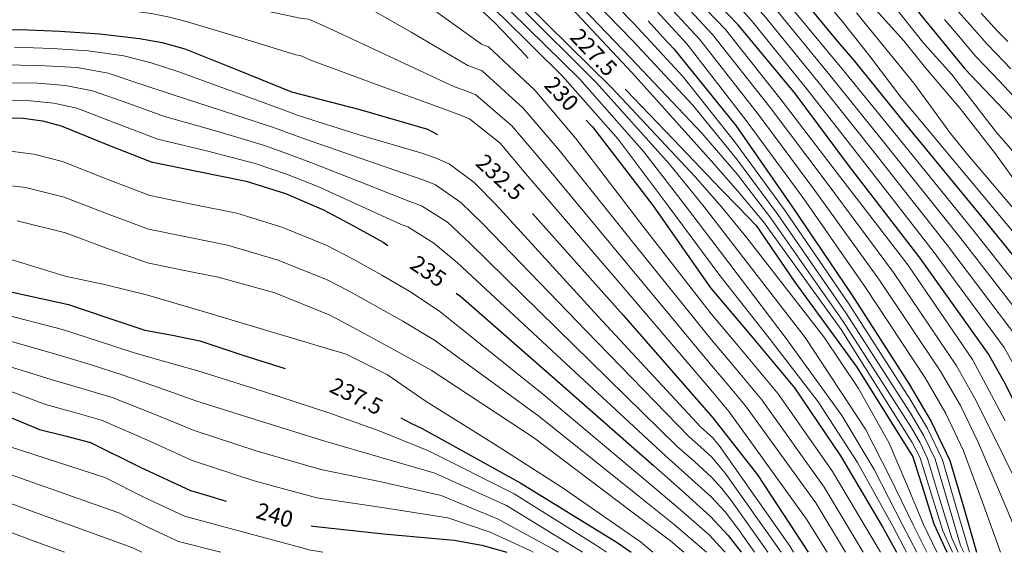
# Model space of a CAD drawing. Extents: x 540998 to 541838, y 4767957 to 4768864.
# Drawn here: x 541734 to 541780, y 4767957 to 4767981 of the extents above; entities that cross this region are included whole.
import ezdxf
from ezdxf.enums import TextEntityAlignment as Align

# ---------------------------------------------------------------- set-up
doc = ezdxf.new("R2010")
doc.units = 0
doc.header["$MEASUREMENT"] = 0
for name, color, linetype, lineweight in [('ACERAS', 7, 'Continuous', 0), ('CURVA NIVEL', 7, 'Continuous', 0), ('CURVA NIVEL PRINCIPAL', 7, 'Continuous', 0), ('MUROS', 7, 'Continuous', 0), ('TEXTO CURVA NIVEL PRINCIPAL', 7, 'Continuous', 0)]:
    doc.layers.add(name, color=color, linetype=linetype, lineweight=lineweight)
doc.styles.add('Style-arialbd', font='arialbd.shx', dxfattribs={"bigfont": 'arialbdbig.shx'})

msp = doc.modelspace()

# ---------------------------------------------------------------- linework, layer by layer
at = {"layer": 'ACERAS', "color": 7, "linetype": 'Continuous', "lineweight": 13}
for points, knots in [([(541767.67047, 4768010.3798), (541773.40621, 4768006.69618), (541779.14195, 4768003.01256), (541784.87769, 4767999.32894), (541792.10221, 4767994.68919), (541798.57991, 4767988.92556), (541804.7456, 4767982.9352), (541809.00884, 4767978.79319), (541813.05554, 4767974.4515), (541817.33947, 4767970.34133), (541819.38848, 4767968.37543), (541821.43749, 4767966.40953), (541823.4865, 4767964.44363)], [0, 0, 0, 0, 0.28192522, 0.28192522, 0.28192522, 0.63702762, 0.63702762, 0.63702762, 0.88256124, 0.88256124, 0.88256124, 1, 1, 1, 1]), ([(541749.06637, 4768009.62938), (541758.61751, 4768006.14531), (541768.22871, 4768000.37859), (541777.21339, 4767994.58597), (541785.8893, 4767988.00417), (541797.7231, 4767978.27282), (541809.19615, 4767966.60947), (541816.62185, 4767959.31575), (541819.51782, 4767956.53672)], [0, 0, 0, 0, 0.17527462, 0.35054924, 0.52582385, 0.70109847, 0.87637309, 1, 1, 1, 1])]:
    msp.add_open_spline(points, degree=3, knots=knots, dxfattribs=at)
at = {"layer": 'CURVA NIVEL', "color": 30, "linetype": 'Continuous', "lineweight": 0, "flags": 128}
for points in [[(541732.94839, 4767998.15797), (541736.11639, 4767998.06697), (541738.34239, 4767997.82397), (541740.55139, 4767997.41997), (541743.93639, 4767996.55197), (541747.27139, 4767995.52297), (541751.37939, 4767994.11497), (541755.40339, 4767992.49797), (541756.64139, 4767991.88097), (541757.86439, 4767991.24197), (541758.15339, 4767991.11597), (541759.50839, 4767989.85397), (541761.01139, 4767987.44597), (541762.60239, 4767985.11297), (541764.80839, 4767982.95497), (541766.94039, 4767980.72097), (541769.56439, 4767977.41397), (541772.12739, 4767974.05597), (541775.38439, 4767969.84197), (541778.37939, 4767965.45097), (541779.14339, 4767964.03997), (541779.88439, 4767962.61797)], [(541732.94039, 4767997.79897), (541736.23039, 4767997.70397), (541738.36339, 4767997.45497), (541740.47939, 4767997.06097), (541743.99639, 4767996.16497), (541747.45839, 4767995.08997), (541751.42139, 4767993.67897), (541755.29539, 4767992.05597), (541756.48939, 4767991.44097), (541757.66939, 4767990.80597), (541757.88539, 4767990.71197), (541759.26139, 4767989.38297), (541760.83239, 4767986.93797), (541762.47739, 4767984.55997), (541764.43939, 4767982.55797), (541766.34439, 4767980.49897), (541769.01239, 4767977.11397), (541771.60839, 4767973.66997), (541774.72639, 4767969.48797), (541777.64639, 4767965.16797), (541778.47839, 4767963.67997), (541779.24539, 4767962.15797), (541780.51139, 4767959.59197)], [(541732.93239, 4767997.44097), (541736.34439, 4767997.34097), (541738.38339, 4767997.08597), (541740.40739, 4767996.70197), (541744.05539, 4767995.77897), (541747.64539, 4767994.65797), (541751.46339, 4767993.24397), (541755.18739, 4767991.61397), (541756.33739, 4767991.00197), (541757.47339, 4767990.36997), (541757.61839, 4767990.30697), (541758.92939, 4767988.99697), (541760.39839, 4767986.58997), (541761.95839, 4767984.26397), (541763.88139, 4767982.29897), (541765.74939, 4767980.27697), (541768.46139, 4767976.81397), (541771.08939, 4767973.28297), (541774.07039, 4767969.13297), (541776.91439, 4767964.88497), (541777.81939, 4767963.32197), (541778.60739, 4767961.69897), (541779.67039, 4767959.22297), (541780.72939, 4767956.74497)], [(541732.92539, 4767997.08297), (541736.45939, 4767996.97797), (541738.40439, 4767996.71797), (541740.33539, 4767996.34297), (541744.11439, 4767995.39297), (541747.83139, 4767994.22597), (541751.50639, 4767992.81297), (541755.07839, 4767991.17297), (541756.18439, 4767990.56197), (541757.27839, 4767989.93397), (541757.35039, 4767989.90197), (541758.63439, 4767988.58297), (541760.06439, 4767986.17497), (541761.59239, 4767983.85197), (541763.39739, 4767981.97897), (541765.15339, 4767980.05597), (541767.91039, 4767976.51497), (541770.57039, 4767972.89697), (541773.43339, 4767968.79097), (541776.18239, 4767964.60197), (541777.14339, 4767962.95497), (541777.96939, 4767961.23897), (541778.84139, 4767958.85697), (541779.66957, 4767956.53672)], [(541731.69039, 4767990.90097), (541734.60839, 4767990.83297), (541736.87539, 4767990.53397), (541739.11039, 4767989.99997), (541739.80539, 4767989.57897), (541740.99039, 4767989.02797), (541742.21939, 4767988.59297), (541745.17739, 4767988.20497), (541748.14839, 4767987.89397), (541748.74639, 4767987.74797), (541749.32739, 4767987.53197), (541751.41439, 4767986.39097), (541753.37239, 4767985.05997), (541755.42839, 4767983.50597), (541757.37939, 4767981.83097), (541760.97839, 4767978.26097), (541764.35339, 4767974.49197), (541765.95939, 4767972.51597), (541767.52039, 4767970.50497), (541770.64239, 4767966.47597), (541773.42839, 4767962.22697), (541774.55639, 4767960.02397), (541775.63739, 4767957.80097), (541776.26579, 4767956.53672)], [(541759.89239, 4767990.81097), (541760.07139, 4767990.64697), (541761.80539, 4767988.43197), (541763.53439, 4767986.21597), (541765.85539, 4767983.71097), (541768.13139, 4767981.16497), (541770.67439, 4767978.01797), (541773.16539, 4767974.82897), (541776.55839, 4767970.46397), (541779.84339, 4767966.01697), (541780.52539, 4767964.79097), (541781.16039, 4767963.53797), (541783.02939, 4767960.69897), (541784.87239, 4767957.84297), (541785.52084, 4767956.53672)], [(541732.22239, 4767989.35797), (541735.08439, 4767989.29797), (541737.20739, 4767988.95697), (541739.32339, 4767988.55997), (541740.82339, 4767988.15197), (541742.32339, 4767987.75197), (541745.17739, 4767987.52997), (541748.04939, 4767987.38097), (541748.60939, 4767987.27297), (541749.15639, 4767987.09697), (541751.04539, 4767986.17397), (541752.79939, 4767985.03097), (541754.96739, 4767983.36497), (541757.01139, 4767981.56397), (541760.21039, 4767978.41997), (541763.16639, 4767975.06997), (541765.14439, 4767972.50597), (541767.09939, 4767969.92497), (541769.75039, 4767966.42197), (541772.33439, 4767962.86597), (541773.83139, 4767960.36897), (541775.16239, 4767957.77397), (541775.79804, 4767956.53672)], [(541762.20139, 4767988.83597), (541762.57339, 4767988.34397), (541764.55139, 4767985.74297), (541766.66939, 4767983.59497), (541768.72639, 4767981.38697), (541771.22639, 4767978.31797), (541773.68439, 4767975.21497), (541777.16939, 4767970.78697), (541780.57639, 4767966.29897), (541781.20939, 4767965.16197), (541781.79839, 4767963.99797), (541783.87039, 4767961.06997), (541785.90839, 4767958.11797), (541786.7067, 4767956.53672)], [(541731.80939, 4767987.79097), (541735.56039, 4767987.76397), (541737.20139, 4767987.66297), (541738.84139, 4767987.54097), (541740.63639, 4767987.23897), (541742.42739, 4767986.91197), (541745.18539, 4767986.86797), (541747.95139, 4767986.86897), (541748.47239, 4767986.79797), (541748.98539, 4767986.66197), (541750.67239, 4767985.95397), (541752.22739, 4767985.00097), (541754.51039, 4767983.22597), (541756.64339, 4767981.29797), (541759.41439, 4767978.55797), (541761.97939, 4767975.64697), (541764.33639, 4767972.49897), (541766.67839, 4767969.34497), (541768.97039, 4767966.43697), (541771.23939, 4767963.50497), (541773.06239, 4767960.68997), (541774.68639, 4767957.74797), (541775.3242, 4767956.53672)], [(541764.37539, 4767986.93797), (541765.06939, 4767986.03797), (541767.22639, 4767983.85297), (541769.32239, 4767981.60897), (541771.78139, 4767978.61997), (541774.20339, 4767975.60097), (541777.78639, 4767971.11497), (541781.30839, 4767966.58197), (541781.89439, 4767965.53297), (541782.43739, 4767964.45797), (541784.71139, 4767961.44097), (541786.94339, 4767958.39297), (541787.89992, 4767956.53672)], [(541731.95139, 4767985.12697), (541735.33439, 4767985.12297), (541736.62439, 4767985.24797), (541737.91439, 4767985.34697), (541739.95339, 4767985.22097), (541741.98939, 4767984.91997), (541742.40739, 4767984.82397), (541745.02739, 4767984.70897), (541747.65539, 4767984.65497), (541748.42439, 4767984.55097), (541749.59439, 4767984.13197), (541750.69739, 4767983.54697), (541753.19339, 4767981.80297), (541755.65039, 4767980.04797), (541755.98139, 4767979.91997), (541758.12439, 4767977.91097), (541760.02039, 4767975.68197), (541763.14239, 4767971.61297), (541766.27739, 4767967.56497), (541767.83839, 4767965.72397), (541769.38839, 4767963.86797), (541771.89439, 4767960.27297), (541774.11811, 4767956.53672)], [(541731.54539, 4767983.94097), (541734.63139, 4767984.01597), (541736.05139, 4767984.09897), (541737.47039, 4767984.17097), (541739.46239, 4767984.06997), (541741.44839, 4767983.76897), (541742.28439, 4767983.57597), (541744.87039, 4767983.25997), (541747.45839, 4767982.95297), (541748.03539, 4767982.87497), (541748.91039, 4767982.56797), (541749.73939, 4767982.12197), (541752.39139, 4767980.59497), (541755.02539, 4767979.06297), (541755.68639, 4767978.80897), (541757.58639, 4767977.08297), (541759.24939, 4767975.13997), (541762.76939, 4767970.74597), (541766.29739, 4767966.36497), (541767.46639, 4767964.98197), (541768.63039, 4767963.59197), (541771.51039, 4767959.54897), (541773.31577, 4767956.53672)], [(541768.29139, 4767983.51897), (541769.91739, 4767981.83097), (541772.33239, 4767978.91997), (541774.72239, 4767975.98797), (541778.40439, 4767971.44497), (541782.04039, 4767966.86497), (541782.57739, 4767965.90397), (541783.07539, 4767964.91797), (541785.55239, 4767961.81097), (541787.97939, 4767958.66697), (541789.10106, 4767956.53672)], [(541759.79939, 4767983.14897), (541762.63539, 4767980.21697), (541765.42539, 4767977.23497), (541767.45339, 4767974.74597), (541769.37539, 4767972.17197), (541772.51939, 4767967.62397), (541775.51639, 4767962.97097), (541776.12239, 4767961.93097), (541776.64539, 4767960.84697), (541777.23339, 4767958.84897), (541777.82939, 4767956.85897), (541777.97536, 4767956.53672)], [(541760.36039, 4767983.41097), (541762.70139, 4767980.99997), (541764.99139, 4767978.53497), (541767.40639, 4767975.48097), (541769.71339, 4767972.34097), (541772.65739, 4767968.03497), (541775.48339, 4767963.64497), (541776.29139, 4767962.25797), (541776.98839, 4767960.81297), (541777.61039, 4767958.66497), (541778.2405, 4767956.53672)], [(541733.92839, 4767982.90897), (541735.47739, 4767982.96497), (541737.02639, 4767982.99597), (541738.97339, 4767982.91097), (541740.90639, 4767982.61697), (541741.53539, 4767982.47297), (541742.16139, 4767982.32797), (541744.71039, 4767981.78297), (541747.26139, 4767981.25197), (541747.64539, 4767981.19997), (541748.21939, 4767980.95997), (541748.78139, 4767980.69797), (541751.59139, 4767979.38897), (541754.40039, 4767978.07897), (541754.90139, 4767977.90397), (541755.39239, 4767977.69697), (541757.05939, 4767976.27297), (541758.47739, 4767974.59697), (541762.39639, 4767969.87897), (541766.31739, 4767965.16397), (541767.09639, 4767964.24097), (541767.87339, 4767963.31597), (541771.12339, 4767958.82397), (541772.50352, 4767956.53672)], [(541758.87339, 4767982.72397), (541762.62239, 4767978.71297), (541766.29339, 4767974.63697), (541767.51239, 4767973.24897), (541768.70039, 4767971.83297), (541772.30039, 4767966.84497), (541775.58339, 4767961.62297), (541775.96039, 4767960.91497), (541776.48039, 4767959.21697), (541777.00239, 4767957.52297), (541777.44991, 4767956.53672)], [(541759.23839, 4767982.88697), (541762.55439, 4767979.41897), (541765.85939, 4767975.93597), (541767.50139, 4767974.01497), (541769.03839, 4767972.00297), (541772.39239, 4767967.21997), (541775.55039, 4767962.29697), (541775.95439, 4767961.60297), (541776.30239, 4767960.88097), (541776.85639, 4767959.03297), (541777.41639, 4767957.19097), (541777.71262, 4767956.53672)], [(541774.24039, 4767982.39897), (541775.06539, 4767981.42397), (541776.14839, 4767980.06897), (541777.41139, 4767978.65297), (541779.48539, 4767975.96697), (541781.46839, 4767973.70597), (541783.18439, 4767971.50797), (541783.53639, 4767971.10297), (541784.60139, 4767970.03497), (541784.84839, 4767969.68497), (541785.55239, 4767968.45097)], [(541733.22539, 4767981.80297), (541734.90439, 4767981.84297), (541736.58239, 4767981.82097), (541738.47739, 4767981.70897), (541740.36539, 4767981.46597), (541741.20739, 4767981.29097), (541742.03839, 4767981.07997), (541744.55339, 4767980.31797), (541747.06339, 4767979.54997), (541747.25639, 4767979.52397), (541747.82439, 4767979.27297), (541750.79939, 4767978.18297), (541753.77539, 4767977.09497), (541754.44039, 4767976.85497), (541755.09839, 4767976.58597), (541756.52239, 4767975.47197), (541757.70539, 4767974.05497), (541762.02939, 4767969.01597), (541766.33839, 4767963.96397), (541766.72839, 4767963.50397), (541767.11539, 4767963.03997), (541770.70139, 4767958.07197), (541771.64761, 4767956.53672)], [(541757.68239, 4767981.97997), (541761.68739, 4767978.01997), (541765.54039, 4767973.91497), (541766.76139, 4767972.51797), (541767.94139, 4767971.08397), (541771.49639, 4767966.50697), (541773.11039, 4767964.11097), (541774.52239, 4767961.58797), (541775.33239, 4767959.71197), (541776.11239, 4767957.82797), (541776.7335, 4767956.53672)], [(541771.80939, 4767981.75597), (541772.38939, 4767981.05397)], [(541773.62339, 4767981.95097), (541775.20139, 4767980.20497), (541776.20639, 4767978.94497), (541777.81039, 4767977.07097), (541779.43839, 4767974.97397), (541781.75739, 4767971.76397)], [(541777.59439, 4767981.69497), (541778.25839, 4767980.94997), (541779.03639, 4767980.06797), (541779.46739, 4767979.62797), (541779.81139, 4767979.26497), (541780.15539, 4767978.90197)], [(541773.00639, 4767981.50197), (541775.66939, 4767978.24997), (541777.36839, 4767975.90997), (541778.24039, 4767974.83397)], [(541778.78239, 4767981.47497), (541779.53839, 4767980.65197), (541780.01339, 4767980.17397)], [(541772.38939, 4767981.05397), (541773.63539, 4767979.48897), (541775.01139, 4767977.65297)], [(541777.08539, 4767981.18397), (541777.73439, 4767980.42497), (541778.53439, 4767979.48297), (541778.92239, 4767979.08197), (541779.61139, 4767978.35697), (541780.30039, 4767977.63297)], [(541734.03839, 4767979.90697), (541735.79839, 4767979.84197), (541737.45339, 4767979.73797), (541739.09939, 4767979.50597), (541740.36639, 4767979.18997), (541741.60339, 4767978.78597), (541744.02639, 4767977.90697), (541746.44539, 4767977.01997), (541747.16039, 4767976.75397), (541749.98939, 4767975.85297), (541752.84039, 4767975.01297), (541753.51239, 4767974.79197), (541754.16339, 4767974.50397), (541755.31939, 4767973.64297), (541756.33539, 4767972.61797), (541761.05839, 4767967.44197), (541765.81039, 4767962.32197), (541766.33839, 4767961.84897), (541766.64739, 4767961.48297), (541769.93339, 4767956.79897), (541770.10179, 4767956.53672)], [(541733.74739, 4767979.09797), (541735.45939, 4767979.03797), (541736.93339, 4767978.96397), (541738.37439, 4767978.69797), (541739.83439, 4767978.21897), (541741.29239, 4767977.73897), (541743.65839, 4767976.96597), (541746.02339, 4767976.19097), (541746.74039, 4767975.92997), (541747.45439, 4767975.66097), (541749.99039, 4767974.78297), (541752.53039, 4767973.91597), (541753.03139, 4767973.73897), (541753.52239, 4767973.53297), (541754.69939, 4767972.72297), (541755.73539, 4767971.72397), (541760.49339, 4767966.78397), (541765.26239, 4767961.87997), (541765.79239, 4767961.40997), (541766.31939, 4767960.93497), (541766.93739, 4767960.20297), (541769.52009, 4767956.53672)], [(541733.45839, 4767978.25897), (541735.12039, 4767978.23497), (541736.39239, 4767978.13997), (541737.64939, 4767977.88997), (541739.32439, 4767977.29797), (541740.98039, 4767976.69297), (541743.29839, 4767976.05097), (541745.60239, 4767975.36197), (541746.67839, 4767974.97297), (541747.74839, 4767974.56697), (541749.98439, 4767973.69297), (541752.22039, 4767972.81797), (541752.88239, 4767972.56297), (541754.08139, 4767971.80897), (541755.13639, 4767970.82897), (541759.92639, 4767966.12397), (541764.71539, 4767961.43797), (541765.50939, 4767960.73297), (541766.29939, 4767960.01997), (541766.78539, 4767959.49097), (541767.22639, 4767958.92297), (541768.90349, 4767956.53672)], [(541775.01139, 4767977.65297), (541775.76039, 4767976.75997), (541779.64839, 4767972.10797), (541783.50539, 4767967.43097), (541783.94439, 4767966.64497), (541784.35239, 4767965.83797), (541787.23339, 4767962.55197), (541788.73539, 4767960.95097), (541790.05139, 4767959.21597), (541791.53864, 4767956.53672)], [(541733.16839, 4767977.45697), (541734.78139, 4767977.43097), (541735.85939, 4767977.31797), (541736.92439, 4767977.08197), (541738.80439, 4767976.36497), (541740.66839, 4767975.64597), (541742.92739, 4767975.10497), (541745.18039, 4767974.53297), (541746.62339, 4767974.03397), (541748.04339, 4767973.47297), (541749.98039, 4767972.60197), (541751.91039, 4767971.71997), (541752.24139, 4767971.59297), (541753.44839, 4767970.84597), (541754.53739, 4767969.93397), (541759.35539, 4767965.46297), (541764.16739, 4767960.99597), (541765.22539, 4767960.05397), (541766.27939, 4767959.10597), (541766.93139, 4767958.40497), (541767.51639, 4767957.64197), (541768.28657, 4767956.53672)], [(541733.58839, 4767975.13197), (541734.93639, 4767974.95297), (541736.26539, 4767974.61897), (541738.28839, 4767973.82097), (541740.30039, 4767973.04197), (541742.31239, 4767972.63597), (541744.32939, 4767972.22697), (541746.40839, 4767971.58197), (541748.42639, 4767970.76197), (541749.74639, 4767970.08497), (541751.03639, 4767969.35697), (541752.41239, 4767968.56197), (541753.73239, 4767967.68297), (541758.55239, 4767963.81397), (541763.28139, 4767959.84097), (541764.75839, 4767958.59897), (541766.21039, 4767957.32597), (541766.86239, 4767956.62497), (541766.92994, 4767956.53672)], [(541778.24039, 4767974.83397), (541780.27139, 4767972.44097), (541784.23739, 4767967.71397), (541784.62739, 4767967.01497), (541784.99039, 4767966.29697), (541786.44539, 4767964.54697), (541788.89239, 4767962.11297), (541791.08639, 4767959.49097), (541792.65939, 4767956.75497), (541792.78801, 4767956.53672)], [(541732.73539, 4767973.63597), (541734.54639, 4767973.41097), (541736.33239, 4767972.96497), (541738.29339, 4767972.21497), (541740.24439, 4767971.48297), (541742.06939, 4767971.11597), (541743.89939, 4767970.74997), (541746.24739, 4767970.05997), (541748.51439, 4767969.14497), (541749.50039, 4767968.62897), (541750.47239, 4767968.09097), (541752.01439, 4767967.23597), (541753.52539, 4767966.32697), (541758.31439, 4767962.83297), (541762.94439, 4767959.12597), (541764.57839, 4767957.82697), (541766.07157, 4767956.53672)], [(541734.15639, 4767971.87997), (541736.39939, 4767971.31097), (541738.29839, 4767970.60997), (541740.18839, 4767969.92497), (541741.82739, 4767969.59797), (541743.47039, 4767969.27297), (541746.09239, 4767968.54297), (541748.60339, 4767967.52797), (541749.25739, 4767967.17797), (541749.90939, 4767966.82597), (541751.61639, 4767965.90297), (541753.31939, 4767964.97097), (541758.06239, 4767961.84997), (541762.60639, 4767958.41197), (541764.40939, 4767957.06597), (541765.02175, 4767956.53672)], [(541732.38739, 4767970.52397), (541734.38339, 4767969.93097), (541736.37839, 4767969.30797), (541738.27239, 4767968.90797), (541740.15139, 4767968.45097), (541741.56839, 4767968.02997), (541742.98439, 4767967.60897), (541746.18639, 4767966.65797), (541749.38739, 4767965.70497), (541751.29839, 4767964.74197), (541753.09339, 4767963.51997), (541756.25339, 4767961.54697), (541759.39439, 4767959.54097), (541763.01739, 4767957.01597), (541763.58462, 4767956.53672)], [(541733.20339, 4767967.63497), (541736.26639, 4767966.84597), (541737.91939, 4767966.30497), (541739.57239, 4767965.77097), (541741.04839, 4767965.35397), (541742.52439, 4767964.93397), (541745.56539, 4767963.98297), (541748.59339, 4767962.98497), (541750.91639, 4767962.15997), (541753.20239, 4767961.22597), (541757.17039, 4767959.23697), (541760.93239, 4767956.88797), (541761.43334, 4767956.53672)], [(541733.02339, 4767966.53997), (541736.00039, 4767965.68897), (541737.53839, 4767965.22197), (541739.06939, 4767964.73297), (541740.75239, 4767964.13897), (541742.43739, 4767963.54997), (541745.41739, 4767962.59997), (541748.40539, 4767961.67397), (541750.95339, 4767960.94597), (541753.49839, 4767960.19397), (541756.81039, 4767958.69497), (541759.93339, 4767956.79197), (541760.32534, 4767956.53672)], [(541732.83639, 4767965.42797), (541735.73439, 4767964.53197), (541737.15139, 4767964.11597), (541738.56639, 4767963.69497), (541740.46539, 4767962.95097), (541742.35139, 4767962.16597), (541745.27139, 4767961.21797), (541748.21739, 4767960.36397), (541751.01039, 4767959.79197), (541753.79439, 4767959.16197), (541756.42739, 4767958.06797), (541758.93539, 4767956.69597), (541759.19857, 4767956.53672)], [(541732.67539, 4767964.41997), (541735.46739, 4767963.37497), (541736.76739, 4767963.02297), (541738.06339, 4767962.65697), (541740.16739, 4767961.73697), (541742.26439, 4767960.78197), (541745.12439, 4767959.83697), (541748.02939, 4767959.05397), (541751.06039, 4767958.60697), (541754.08939, 4767958.12897), (541756.05139, 4767957.47197), (541757.93639, 4767956.59997), (541758.04981, 4767956.53672)], [(541707.96939, 4767963.14797), (541709.31239, 4767963.00097), (541710.65239, 4767962.99997), (541712.78539, 4767963.29997), (541714.92439, 4767963.57097), (541718.13639, 4767963.72097), (541721.34839, 4767963.86897), (541722.89139, 4767963.93997), (541724.43439, 4767964.00897), (541726.98139, 4767963.82197), (541729.48539, 4767963.16297), (541731.67439, 4767962.29297), (541733.83439, 4767961.41297), (541736.02539, 4767960.70897), (541738.21239, 4767959.99297), (541740.04839, 4767959.07497), (541741.90639, 4767958.21597), (541744.59539, 4767957.47697), (541747.28839, 4767956.75397), (541747.66439, 4767956.64397), (541748.31347, 4767956.53672)], [(541708.05939, 4767962.22397), (541709.36639, 4767962.19697), (541710.67539, 4767962.22697), (541712.88939, 4767962.43497), (541715.10539, 4767962.62697), (541718.53739, 4767962.67497), (541721.97039, 4767962.70097), (541723.12839, 4767962.75597), (541724.28539, 4767962.80597), (541726.77139, 4767962.58397), (541729.20639, 4767961.91997), (541730.84639, 4767961.26497), (541732.46839, 4767960.60697), (541735.66739, 4767959.49097), (541738.86539, 4767958.36797), (541740.24239, 4767957.67997), (541741.63539, 4767957.03497), (541743.58102, 4767956.53672)], [(541708.14739, 4767961.29997), (541709.42139, 4767961.37897), (541710.69739, 4767961.45397), (541712.99139, 4767961.57897), (541715.28639, 4767961.68297), (541718.93839, 4767961.64997), (541722.59239, 4767961.53397), (541723.36439, 4767961.57097), (541724.13639, 4767961.60397), (541726.56139, 4767961.34397), (541728.92739, 4767960.67597), (541730.01839, 4767960.23897), (541731.10139, 4767959.80097), (541735.30939, 4767958.27297), (541739.51739, 4767956.74197), (541739.9306, 4767956.53672)], [(541708.23539, 4767960.37697), (541709.47339, 4767960.56497), (541710.71939, 4767960.67997), (541713.09339, 4767960.75197), (541715.46739, 4767960.73897), (541719.34139, 4767960.56197), (541723.21539, 4767960.36697), (541723.98639, 4767960.40197), (541726.34939, 4767960.10497), (541728.64739, 4767959.43297), (541729.19339, 4767959.21397), (541729.73539, 4767958.99597), (541734.95239, 4767957.05597), (541736.34974, 4767956.53672)]]:
    msp.add_lwpolyline(points, dxfattribs=at)
at = {"layer": 'CURVA NIVEL PRINCIPAL', "color": 30, "linetype": 'Continuous', "lineweight": 30, "flags": 128}
for points in [[(541770.18539, 4767988.04097), (541771.01239, 4767987.11997), (541772.20939, 4767985.85497), (541774.34039, 4767983.47297), (541775.12739, 4767982.52397), (541775.94239, 4767981.44697), (541778.03239, 4767978.89897), (541780.44939, 4767976.36497), (541781.19639, 4767975.52297), (541785.10139, 4767970.77097), (541785.45539, 4767970.20097), (541787.61139, 4767967.21197), (541789.64739, 4767964.87597)], [(541733.27739, 4767985.96297), (541736.03639, 4767986.22897), (541737.19739, 4767986.39597), (541738.35939, 4767986.52197), (541740.44439, 4767986.31397), (541742.53039, 4767986.07097), (541745.18939, 4767986.21197), (541747.85339, 4767986.35597), (541748.81439, 4767986.22697), (541750.29339, 4767985.73297), (541751.65539, 4767984.97197), (541754.08139, 4767983.10497), (541756.27539, 4767981.03197), (541756.95839, 4767980.30497), (541757.64139, 4767979.57797), (541757.81039, 4767979.39697)], [(541767.35539, 4767985.75697), (541768.59939, 4767984.40397), (541769.12639, 4767983.72997), (541769.90739, 4767982.87197), (541772.14639, 4767980.15397)], [(541784.34035, 4767956.53672), (541783.83639, 4767957.56897), (541782.18739, 4767960.32797), (541780.52239, 4767963.07797), (541779.83839, 4767964.41797), (541779.11139, 4767965.73397), (541775.95339, 4767970.14297), (541772.64639, 4767974.44197), (541770.17439, 4767977.76497), (541767.53539, 4767980.94297), (541766.64639, 4767981.87397), (541765.73439, 4767982.81697)], [(541763.36439, 4767981.12097), (541764.04539, 4767980.37697), (541764.55839, 4767979.83397), (541767.43339, 4767976.27997), (541770.05139, 4767972.51097), (541772.80039, 4767968.44997), (541775.44939, 4767964.31897), (541776.45939, 4767962.58497), (541777.33139, 4767960.77897), (541778.01239, 4767958.49297), (541778.56171, 4767956.53672)], [(541732.52239, 4767980.69597), (541734.33039, 4767980.71897), (541736.13839, 4767980.64597), (541737.98339, 4767980.51797), (541739.82439, 4767980.31497), (541740.88039, 4767980.11997), (541741.91539, 4767979.83297), (541744.39539, 4767978.83997), (541746.86639, 4767977.84797), (541750.02039, 4767977.01897), (541753.15039, 4767976.11097), (541753.61939, 4767975.87497)], [(541772.14639, 4767980.15397), (541772.92239, 4767979.25297), (541775.24139, 4767976.37397), (541779.02639, 4767971.77597), (541782.77339, 4767967.14797), (541783.26139, 4767966.27497), (541783.71339, 4767965.37797), (541786.39339, 4767962.18197), (541789.01539, 4767958.94197), (541790.31388, 4767956.53672)], [(541762.30839, 4767977.97097), (541762.35339, 4767977.92297), (541764.54039, 4767975.63097), (541766.72739, 4767973.33797), (541767.54339, 4767972.50097), (541768.36239, 4767971.66397), (541770.15639, 4767969.03197), (541773.03039, 4767965.10097), (541775.61739, 4767960.94897), (541776.11039, 4767959.39997), (541776.58839, 4767957.85397), (541777.18968, 4767956.53672)], [(541732.87539, 4767976.67597), (541734.44239, 4767976.62797), (541735.32739, 4767976.49897), (541736.19939, 4767976.27297), (541738.28339, 4767975.42597), (541740.35639, 4767974.59997), (541742.55639, 4767974.15597), (541744.75939, 4767973.70497), (541746.58539, 4767973.13097), (541748.33739, 4767972.37897), (541749.72139, 4767971.63597), (541751.10339, 4767970.89097), (541751.31939, 4767970.73897)], [(541760.50139, 4767976.53297), (541760.67139, 4767976.35297), (541760.79239, 4767976.22397), (541763.60439, 4767972.56097), (541766.25739, 4767968.76597), (541768.21239, 4767966.46697), (541770.14539, 4767964.14397), (541772.27539, 4767960.99797), (541774.21139, 4767957.72097), (541774.86061, 4767956.53672)], [(541758.01639, 4767972.21297), (541762.20839, 4767967.50097), (541766.35839, 4767962.76397), (541768.42739, 4767960.12797), (541770.7691, 4767956.53672)], [(541705.60539, 4767966.64797), (541706.33639, 4767966.72697), (541708.14139, 4767967.31997), (541709.92239, 4767968.07997), (541714.73939, 4767969.36497), (541717.16939, 4767969.82797), (541719.61739, 4767970.08397), (541722.09639, 4767970.04197), (541724.57139, 4767969.75797), (541725.92039, 4767969.49597), (541727.27039, 4767969.25097), (541728.72139, 4767969.19697), (541730.17439, 4767969.14897), (541733.37139, 4767968.69197), (541736.53239, 4767968.00297), (541738.30739, 4767967.40497), (541740.07639, 4767966.80897), (541741.34839, 4767966.58297), (541742.61039, 4767966.31797), (541744.60439, 4767965.66497), (541746.56839, 4767965.03997)], [(541754.47839, 4767968.52897), (541754.69539, 4767968.37797), (541759.15739, 4767964.46697), (541763.61939, 4767960.55497), (541764.94539, 4767959.38097), (541766.25939, 4767958.19097), (541767.07639, 4767957.31797), (541767.67214, 4767956.53672)], [(541707.88139, 4767964.07097), (541708.61439, 4767964.05397), (541709.62539, 4767963.89797), (541710.63039, 4767963.77397), (541712.68339, 4767964.11397), (541714.74239, 4767964.51597), (541717.73039, 4767964.79397), (541720.72539, 4767965.03597), (541722.65439, 4767965.15197), (541724.58339, 4767965.21097), (541727.18839, 4767965.00597), (541729.76439, 4767964.40597), (541732.50339, 4767963.32497), (541735.20139, 4767962.21797), (541736.38239, 4767961.92697), (541737.56039, 4767961.61897), (541739.85739, 4767960.47597), (541742.17839, 4767959.39797), (541742.92739, 4767959.17897), (541743.83039, 4767958.90397)], [(541751.91239, 4767962.75297), (541752.38139, 4767962.51897), (541752.90739, 4767962.25797), (541757.47939, 4767959.73897), (541761.93139, 4767956.98397), (541762.57957, 4767956.53672)], [(541747.76439, 4767957.76397), (541747.84139, 4767957.74297), (541751.11039, 4767957.39497), (541754.38539, 4767957.09697), (541755.67439, 4767956.87097), (541756.82469, 4767956.53672)]]:
    msp.add_lwpolyline(points, dxfattribs=at)
at = {"layer": 'MUROS', "color": 12, "linetype": 'Continuous', "lineweight": 13}
for points, knots in [([(541756.66805, 4768005.19477), (541762.09353, 4768002.84188), (541766.60555, 4767999.90768), (541771.03452, 4767997.05653), (541775.60189, 4767993.5964), (541785.17846, 4767986.42959), (541791.09317, 4767982.0752), (541796.4273, 4767977.72081), (541802.16058, 4767972.13268), (541806.33353, 4767967.77829), (541812.35027, 4767961.74726), (541816.11125, 4767957.96194), (541817.55545, 4767956.53672)], [0, 0, 0, 0, 0.10431819, 0.20863637, 0.31295456, 0.41727274, 0.52159093, 0.62590912, 0.7302273, 0.83454549, 0.93886367, 1, 1, 1, 1]), ([(541755.67337, 4768002.90116), (541759.65554, 4768001.1742), (541761.79931, 4767999.98148), (541764.97674, 4767998.02349), (541766.23393, 4767997.18128), (541769.72934, 4767994.87908), (541771.39391, 4767993.64051), (541776.7056, 4767989.64961), (541778.94474, 4767987.97259), (541783.14502, 4767984.83872), (541784.98542, 4767983.47779), (541789.68303, 4767979.96872), (541792.13763, 4767978.06796), (541796.16583, 4767974.44918), (541797.56248, 4767973.11436), (541800.16602, 4767970.54994), (541801.30642, 4767969.38742), (541803.65999, 4767966.974), (541804.94573, 4767965.65403), (541808.05316, 4767962.51445), (541809.80442, 4767960.7579), (541812.37466, 4767958.17486), (541813.18453, 4767957.36017), (541814.00845, 4767956.53672)], [0, 0, 0, 0, 0.08028087, 0.08028087, 0.16056174, 0.16056174, 0.32112348, 0.32112348, 0.40140434, 0.40140434, 0.48168521, 0.48168521, 0.64224695, 0.64224695, 0.72252782, 0.72252782, 0.80280869, 0.80280869, 0.88308956, 0.88308956, 0.96337043, 0.96337043, 1, 1, 1, 1])]:
    msp.add_open_spline(points, degree=3, knots=knots, dxfattribs=at)

# ---------------------------------------------------------------- texts
at = {"layer": 'TEXTO CURVA NIVEL PRINCIPAL', "color": 30, "linetype": 'Continuous', "lineweight": 0, "style": 'Style-arialbd'}
for s, rotation, p in [('227.5', 313.65, (541760.84895, 4767979.66812)), ('230', 313.21, (541759.35997, 4767977.74977)), ('232.5', 317.37, (541756.52388, 4767973.89101)), ('235', 325.91, (541753.19525, 4767969.54297)), ('237.5', 333.72, (541749.86663, 4767963.75804)), ('240', 343.7, (541746.08442, 4767958.25715))]:
    msp.add_text(s, height=0.75, rotation=rotation, dxfattribs=at).set_placement(p, align=Align.MIDDLE_CENTER)

doc.saveas('drawing.dxf')
